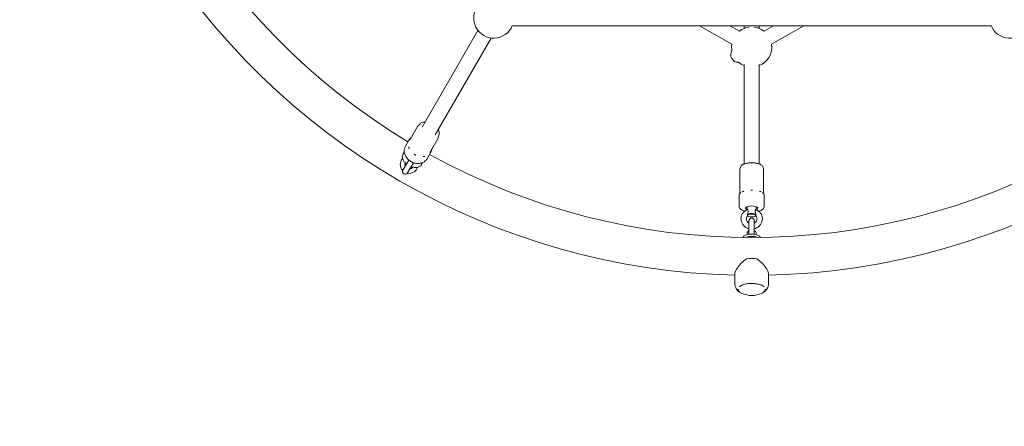
# Model space of a CAD drawing. Units: millimetres. Extents: x -8858 to 8522, y -3523 to 13292.
# Drawn here: x 2406 to 3525, y 2569 to 3030 of the extents above; entities that cross this region are included whole.
import ezdxf

# ---------------------------------------------------------------- set-up
doc = ezdxf.new("R2010")
doc.units = ezdxf.units.MM
doc.header["$LTSCALE"] = 30
doc.linetypes.add('ACAD_ISO03W100', pattern=[30, 12, -18])
doc.layers.add('InterSystem-description', color=7, linetype='Continuous', lineweight=13)
doc.layers.add('InterSystem-drawing', color=7, linetype='Continuous', lineweight=9)

msp = doc.modelspace()

# ---------------------------------------------------------------- linework, layer by layer
at = {"layer": 'InterSystem-description', "linetype": 'ACAD_ISO03W100', "ltscale": 0.3}
msp.add_circle((3238.1, 3540.1), 2300, dxfattribs=at)
at = {"layer": 'InterSystem-drawing'}
for p, q in [((2966, 3023.6), (3510.2, 3023.6)), ((3215.5, 3002.5), (3178.9, 3023.6)), ((3224.1, 3017.4), (3213.4, 3023.6)), ((3229.5, 3023.6), (3229.5, 3020.5)), ((3246.7, 3023.6), (3246.7, 3020.5)), ((3262.8, 3023.6), (3252.1, 3017.4)), ((3297.3, 3023.6), (3260.7, 3002.5)), ((2863.5, 2908.5), (2926.8, 3018.3)), ((2878.4, 2899.9), (2941.8, 3009.6)), ((3229.5, 2979.7), (3229.5, 2866.6)), ((3246.7, 2979.7), (3246.7, 2866.6)), ((2858.4, 2909.3), (2849.8, 2894.3)), ((2844.5, 2886.8), (2848.5, 2893.8)), ((2881.6, 2895.9), (2872.9, 2880.9)), ((2869.1, 2872.6), (2873.1, 2879.5)), ((2848.3, 2871.1), (2841.6, 2859.6)), ((2846.9, 2856.5), (2853.6, 2868.1)), ((3224.7, 2860.9), (3224.7, 2833.3)), ((3251.4, 2860.9), (3251.4, 2833.3)), ((3225.6, 2834), (3225.5, 2833.9)), ((3250.6, 2834), (3250.7, 2833.9)), ((3223.9, 2818.5), (3223.9, 2831.3)), ((3252.3, 2818.5), (3252.3, 2831.3)), ((3233, 2818.3), (3233, 2814.8)), ((3243.2, 2818.3), (3243.2, 2814.8)), ((3233.9, 2807.4), (3233.4, 2807.8)), ((3235, 2802.1), (3235, 2787.2)), ((3241.1, 2787.2), (3241.1, 2802.1)), ((3242.3, 2807.4), (3242.7, 2807.8)), ((3233, 2786.5), (3233, 2788.8)), ((3234, 2790.2), (3233.6, 2789.8)), ((3242.1, 2790.2), (3242.6, 2789.8)), ((3243.2, 2786.5), (3243.2, 2788.8)), ((3218.9, 2741.9), (3218.9, 2730.8)), ((3257.3, 2741.9), (3257.3, 2730.8)), ((3222.6, 2724.5), (3222.6, 2724.5)), ((3253.6, 2724.5), (3253.6, 2724.5))]:
    msp.add_line(p, q, dxfattribs=at)
for centre, radius, start, end in [((3238.1, 3540.1), 757, 181.0756, 238.9244), ((3238.1, 3540.1), 800, 211.374, 268.626), ((3238.1, 3540.1), 800, 271.374, 328.626), ((2944.9, 3032.3), 22.8, 142.1961, 337.8039), ((3531.3, 3032.3), 22.8, 202.1961, 37.8039), ((3238.1, 2999.4), 22.8, 96.867, 127.8039), ((3238.1, 2999.4), 22.8, 52.1961, 83.133), ((3238.1, 2999.4), 22.8, 172.1961, 190.4897), ((3238.1, 2999.4), 22.8, 292.1961, 7.8039), ((3222.9, 2990.7), 8.63, 147.8648, 272.1352), ((3238.1, 2999.4), 22.8, 229.5103, 247.8039), ((3238.1, 3540.1), 757, 241.0756, 298.9244), ((2848.8, 2866), 10.1, 137.8973, 222.8538), ((2848.8, 2866), 5.07, 156.3916, 203.1301), ((2848.8, 2866), 4.57, 158.9873, 198.1897), ((2844.3, 2858), 3.04, 150, 330), ((2848.8, 2866), 10.1, 257.1462, 342.1027), ((2848.8, 2866), 5.07, 276.8699, 323.6084), ((2848.8, 2866), 4.57, 281.8103, 321.0127), ((3238.1, 2802.1), 3.04, 0, 180), ((3238.1, 2744.3), 27, 245.6021, 294.3979)]:
    msp.add_arc(centre, radius, start, end, dxfattribs=at)
for centre, major_axis, ratio, start_param, end_param in [((3238.1, 2816.6), (-6.85, 0), 0.360947, 2.404969, 7.019809), ((3238.1, 2808.5), (5.07, 0), 0.360947, 0.342468, 2.799125), ((3238.1, 2808.1), (-4.57, 0), 0.360947, 3.205712, 6.219066), ((3238.1, 2808.1), (4.57, 0), 0.360947, 3.205712, 6.219066), ((3238.1, 2782.8), (10.1, 0), 0.422618, 0.099854, 3.041739), ((3238.1, 2788.8), (-5.07, 0), 0.422618, 5.35589, 6.283185), ((3238.1, 2789.3), (-4.57, 0), 0.422618, 5.442117, 5.798073), ((3238.1, 2789.3), (-4.57, 0), 0.422618, 3.626705, 3.982661), ((3238.1, 2788.8), (5.07, 0), 0.422618, 0, 0.927295), ((3238.1, 2780.1), (-10.1, 0), 0.422618, 3.966722, 5.458056), ((3238.1, 2751.1), (-19.2, 0), 0.422618, 4.402544, 5.022234)]:
    msp.add_ellipse(centre, major_axis=major_axis, ratio=ratio, start_param=start_param, end_param=end_param, dxfattribs=at)
for points, knots in [([(2858.4, 2909.3), (2858.5, 2909.4), (2858.6, 2909.5), (2858.7, 2909.6), (2858.8, 2909.7), (2858.9, 2909.8), (2858.9, 2909.9), (2859.1, 2910), (2859.1, 2910), (2859.2, 2910.1), (2859.3, 2910.1), (2859.3, 2910.2)], [-0.60976372, -0.60976372, -0.60976372, -0.60976372, -0.602939, -0.602939, -0.59611428, -0.59611428, -0.58928957, -0.58928957, -0.58246485, -0.58246485, -0.57564013, -0.57564013, -0.57564013, -0.57564013]), ([(2859.4, 2910.2), (2859.4, 2910.2), (2859.4, 2910.2), (2859.4, 2910.2), (2859.4, 2910.2), (2859.4, 2910.2), (2859.4, 2910.2), (2859.3, 2910.2), (2859.3, 2910.2), (2859.3, 2910.2), (2859.3, 2910.2), (2859.3, 2910.2)], [-0.127189384, -0.127189384, -0.127189384, -0.127189384, -0.12572503, -0.12572503, -0.124260676, -0.124260676, -0.122796323, -0.122796323, -0.121331969, -0.121331969, -0.119867615, -0.119867615, -0.119867615, -0.119867615]), ([(2859.4, 2910.2), (2859.5, 2910.3), (2859.5, 2910.3), (2859.6, 2910.4), (2859.6, 2910.4), (2859.6, 2910.4), (2859.6, 2910.5), (2859.7, 2910.5), (2859.7, 2910.5), (2859.7, 2910.5), (2859.7, 2910.5), (2859.7, 2910.5)], [0.14203772, 0.14203772, 0.14203772, 0.14203772, 0.1505506, 0.1505506, 0.15906349, 0.15906349, 0.16757637, 0.16757637, 0.17608925, 0.17608925, 0.18460213, 0.18460213, 0.18460213, 0.18460213]), ([(2859.7, 2910.5), (2860.4, 2911.5), (2861.2, 2912.2), (2863.2, 2913.5), (2864.3, 2914), (2866, 2914.4), (2866.5, 2914.5), (2866.9, 2914.6)], [4.8047367, 4.8047367, 4.8047367, 4.8047367, 5.1036213, 5.1036213, 5.4119805, 5.4119805, 5.5370476, 5.5370476, 5.5370476, 5.5370476]), ([(2881.9, 2905.9), (2881.9, 2905.8), (2882, 2905.7), (2882.5, 2904.4), (2882.8, 2903.1), (2882.8, 2900.6), (2882.7, 2899.4), (2882.2, 2898.1), (2882.1, 2897.9), (2882, 2897.7)], [7.029323, 7.029323, 7.029323, 7.029323, 7.0634563, 7.0634563, 7.3882215, 7.3882215, 7.6999011, 7.6999011, 7.7616339, 7.7616339, 7.7616339, 7.7616339]), ([(2848.5, 2893.8), (2849.1, 2894.8), (2849.9, 2895.8), (2851, 2896.6), (2851.1, 2896.7), (2851.2, 2896.8)], [4.712389, 4.712389, 4.712389, 4.712389, 5.0267879, 5.0267879, 5.0574923, 5.0574923, 5.0574923, 5.0574923]), ([(2849.4, 2894.6), (2849.4, 2894.6), (2849.4, 2894.6), (2849.4, 2894.5), (2849.3, 2894.4), (2849.2, 2894.3), (2849.1, 2894.2), (2849, 2894), (2849, 2894), (2848.9, 2893.8), (2848.9, 2893.8), (2848.8, 2893.7), (2848.8, 2893.6), (2848.7, 2893.4), (2848.6, 2893.2), (2848.6, 2893.1), (2848.6, 2893.1), (2848.6, 2893.1)], [-0.2120435, -0.2120435, -0.2120435, -0.2120435, -0.207987, -0.207987, -0.1772992, -0.1772992, -0.1353902, -0.1353902, -0.1106556, -0.1106556, -0.088329, -0.088329, -0.0595832, -0.0595832, 0, 0, 0.0040536, 0.0040536, 0.0040536, 0.0040536]), ([(2881.9, 2897.1), (2881.9, 2897.1), (2881.9, 2897), (2881.9, 2896.9), (2881.9, 2896.8), (2881.8, 2896.7), (2881.8, 2896.6), (2881.8, 2896.4), (2881.8, 2896.3), (2881.7, 2896.1), (2881.6, 2896), (2881.6, 2895.9)], [-0.64384137, -0.64384137, -0.64384137, -0.64384137, -0.63702584, -0.63702584, -0.63021031, -0.63021031, -0.62339478, -0.62339478, -0.61657925, -0.61657925, -0.60976372, -0.60976372, -0.60976372, -0.60976372]), ([(2882, 2897.7), (2882, 2897.7), (2882, 2897.6), (2882, 2897.6), (2882, 2897.6), (2882, 2897.6), (2882, 2897.5), (2882, 2897.5), (2881.9, 2897.4), (2881.9, 2897.4), (2881.9, 2897.3), (2881.9, 2897.3)], [0.47161177, 0.47161177, 0.47161177, 0.47161177, 0.48012451, 0.48012451, 0.48863726, 0.48863726, 0.49715001, 0.49715001, 0.50566275, 0.50566275, 0.5141755, 0.5141755, 0.5141755, 0.5141755]), ([(2881.9, 2897.3), (2881.9, 2897.2), (2881.9, 2897.2), (2881.9, 2897.2), (2881.9, 2897.2), (2881.9, 2897.2), (2881.9, 2897.2), (2881.9, 2897.2), (2881.9, 2897.2), (2881.9, 2897.1), (2881.9, 2897.1), (2881.9, 2897.1)], [0.491460272, 0.491460272, 0.491460272, 0.491460272, 0.492924627, 0.492924627, 0.494388983, 0.494388983, 0.495853338, 0.495853338, 0.497317693, 0.497317693, 0.498782048, 0.498782048, 0.498782048, 0.498782048]), ([(2843.2, 2879.8), (2843, 2879.7), (2842.9, 2879.5), (2842.1, 2878.7), (2841.7, 2878), (2841.1, 2876.4), (2841, 2875.6), (2841, 2873.9), (2841.2, 2873), (2841.9, 2871.1), (2842.4, 2870.1), (2843.9, 2868.3), (2844.7, 2867.4), (2845.7, 2866.6)], [2.931405, 2.931405, 2.931405, 2.931405, 3.006383, 3.006383, 3.241714, 3.241714, 3.473432, 3.473432, 3.745534, 3.745534, 4.081451, 4.081451, 4.43058, 4.43058, 4.43058, 4.43058]), ([(2869.1, 2872.6), (2868.5, 2871.5), (2867.7, 2870.6), (2865.7, 2869), (2864.6, 2868.4), (2862, 2867.5), (2860.7, 2867.2), (2857.8, 2867.1), (2856.3, 2867.3), (2853.4, 2868.1), (2852, 2868.7), (2849.4, 2870.2), (2848.1, 2871.2), (2846, 2873.4), (2845.2, 2874.6), (2843.9, 2877.2), (2843.4, 2878.6), (2843, 2881.3), (2843.1, 2882.7), (2843.6, 2885), (2844, 2885.9), (2844.5, 2886.8)], [1.570796, 1.570796, 1.570796, 1.570796, 1.870685, 1.870685, 2.176519, 2.176519, 2.494637, 2.494637, 2.822345, 2.822345, 3.154253, 3.154253, 3.487099, 3.487099, 3.818825, 3.818825, 4.145879, 4.145879, 4.462448, 4.462448, 4.712389, 4.712389, 4.712389, 4.712389]), ([(2848.2, 2885.9), (2848.2, 2885.8), (2848.2, 2885.8), (2848.2, 2885.7), (2848.2, 2885.6), (2848.3, 2885.4), (2848.3, 2885.3), (2848.4, 2885.1), (2848.4, 2885), (2848.4, 2884.9), (2848.5, 2884.8), (2848.5, 2884.7), (2848.6, 2884.6), (2848.7, 2884.3), (2848.8, 2884.2), (2848.9, 2884), (2848.9, 2884), (2848.9, 2884)], [-0.2120435, -0.2120435, -0.2120435, -0.2120435, -0.207987, -0.207987, -0.1772991, -0.1772991, -0.1353901, -0.1353901, -0.1106556, -0.1106556, -0.0883289, -0.0883289, -0.0595832, -0.0595832, 0, 0, 0.0040536, 0.0040536, 0.0040536, 0.0040536]), ([(2854.4, 2877.7), (2854.4, 2877.7), (2854.4, 2877.7), (2854.5, 2877.6), (2854.6, 2877.6), (2854.8, 2877.4), (2854.9, 2877.3), (2855.1, 2877.2), (2855.1, 2877.2), (2855.3, 2877.1), (2855.4, 2877.1), (2855.5, 2877), (2855.6, 2876.9), (2855.9, 2876.8), (2856, 2876.7), (2856.3, 2876.7), (2856.3, 2876.7), (2856.3, 2876.7)], [-0.2120435, -0.2120435, -0.2120435, -0.2120435, -0.207987, -0.207987, -0.1772992, -0.1772992, -0.1353902, -0.1353902, -0.1106556, -0.1106556, -0.088329, -0.088329, -0.0595832, -0.0595832, 0, 0, 0.0040536, 0.0040536, 0.0040536, 0.0040536]), ([(2872.5, 2879.3), (2872.5, 2879.3), (2872.5, 2879.3), (2872.5, 2879.3), (2872.6, 2879.4), (2872.7, 2879.6), (2872.8, 2879.6), (2872.9, 2879.8), (2872.9, 2879.8), (2873, 2880), (2873, 2880), (2873.1, 2880.1), (2873.1, 2880.2), (2873.2, 2880.4), (2873.3, 2880.6), (2873.3, 2880.8), (2873.3, 2880.8), (2873.3, 2880.8)], [-0.2120435, -0.2120435, -0.2120435, -0.2120435, -0.207987, -0.207987, -0.1772992, -0.1772992, -0.1353902, -0.1353902, -0.1106556, -0.1106556, -0.088329, -0.088329, -0.0595832, -0.0595832, 0, 0, 0.0040536, 0.0040536, 0.0040536, 0.0040536]), ([(2874.4, 2883.4), (2874.3, 2883.1), (2874.3, 2882.7), (2874, 2881.4), (2873.6, 2880.4), (2873.1, 2879.5)], [7.5088783, 7.5088783, 7.5088783, 7.5088783, 7.5955578, 7.5955578, 7.8539816, 7.8539816, 7.8539816, 7.8539816]), ([(2851, 2863.5), (2851.5, 2863.3), (2852.1, 2863.2), (2853.9, 2862.7), (2855.1, 2862.5), (2857.6, 2862.6), (2858.7, 2862.8), (2860.7, 2863.7), (2861.6, 2864.2), (2862.8, 2865.6), (2863.2, 2866.4), (2863.5, 2867.4), (2863.6, 2867.7), (2863.7, 2868)], [4.994198, 4.994198, 4.994198, 4.994198, 5.161401, 5.161401, 5.523464, 5.523464, 5.879616, 5.879616, 6.169591, 6.169591, 6.402574, 6.402574, 6.493373, 6.493373, 6.493373, 6.493373]), ([(2864.5, 2875), (2864.5, 2875), (2864.5, 2875), (2864.6, 2875), (2864.7, 2875), (2864.9, 2875), (2865, 2875), (2865.2, 2875), (2865.3, 2875), (2865.5, 2875.1), (2865.5, 2875.1), (2865.7, 2875.1), (2865.8, 2875.1), (2866, 2875.2), (2866.2, 2875.2), (2866.4, 2875.3), (2866.4, 2875.3), (2866.4, 2875.3)], [-0.2120435, -0.2120435, -0.2120435, -0.2120435, -0.207987, -0.207987, -0.1772991, -0.1772991, -0.1353901, -0.1353901, -0.1106556, -0.1106556, -0.0883289, -0.0883289, -0.0595832, -0.0595832, 0, 0, 0.0040536, 0.0040536, 0.0040536, 0.0040536]), ([(3251, 2862.5), (3250.9, 2863.1), (3250.7, 2863.6), (3250.1, 2864.6), (3249.6, 2865), (3248.3, 2866), (3247.3, 2866.5), (3245, 2867.2), (3243.8, 2867.5), (3241.2, 2867.9), (3239.9, 2868), (3237.2, 2868), (3235.9, 2868), (3233.4, 2867.7), (3232.1, 2867.4), (3229.9, 2866.8), (3228.8, 2866.4), (3226.9, 2865.4), (3226.1, 2864.7), (3225.4, 2863.4), (3225.2, 2863), (3225.2, 2862.5)], [1.623754, 1.623754, 1.623754, 1.623754, 1.795825, 1.795825, 2.027224, 2.027224, 2.392114, 2.392114, 2.758419, 2.758419, 3.102582, 3.102582, 3.441078, 3.441078, 3.782885, 3.782885, 4.140238, 4.140238, 4.524696, 4.524696, 4.659431, 4.659431, 4.659431, 4.659431]), ([(3225, 2861.9), (3225, 2861.9), (3225, 2861.9), (3224.9, 2861.8), (3224.9, 2861.8), (3224.9, 2861.7), (3224.9, 2861.6), (3224.8, 2861.5), (3224.8, 2861.4), (3224.7, 2861.2), (3224.7, 2861.1), (3224.7, 2860.9)], [-0.63372536, -0.63372536, -0.63372536, -0.63372536, -0.62893303, -0.62893303, -0.6241407, -0.6241407, -0.61934838, -0.61934838, -0.61455605, -0.61455605, -0.60976372, -0.60976372, -0.60976372, -0.60976372]), ([(3225.2, 2862.5), (3225.2, 2862.5), (3225.2, 2862.5), (3225.2, 2862.5), (3225.2, 2862.4), (3225.2, 2862.4), (3225.1, 2862.3), (3225.1, 2862.3), (3225.1, 2862.2), (3225.1, 2862.1), (3225, 2862), (3225, 2861.9)], [0.407115079, 0.407115079, 0.407115079, 0.407115079, 0.40890361, 0.40890361, 0.410692141, 0.410692141, 0.412480671, 0.412480671, 0.414269202, 0.414269202, 0.416057732, 0.416057732, 0.416057732, 0.416057732]), ([(3251.2, 2861.9), (3251.1, 2862), (3251.1, 2862.1), (3251.1, 2862.2), (3251, 2862.3), (3251, 2862.3), (3251, 2862.4), (3251, 2862.4), (3251, 2862.5), (3251, 2862.5), (3251, 2862.5), (3251, 2862.5)], [0.240157259, 0.240157259, 0.240157259, 0.240157259, 0.241945849, 0.241945849, 0.243734439, 0.243734439, 0.245523028, 0.245523028, 0.247311618, 0.247311618, 0.249100207, 0.249100207, 0.249100207, 0.249100207]), ([(3251.4, 2860.9), (3251.4, 2861.1), (3251.4, 2861.2), (3251.4, 2861.4), (3251.4, 2861.5), (3251.3, 2861.6), (3251.3, 2861.7), (3251.3, 2861.8), (3251.2, 2861.8), (3251.2, 2861.9), (3251.2, 2861.9), (3251.2, 2861.9)], [-0.60976372, -0.60976372, -0.60976372, -0.60976372, -0.60496039, -0.60496039, -0.60015706, -0.60015706, -0.59535374, -0.59535374, -0.59055041, -0.59055041, -0.58574708, -0.58574708, -0.58574708, -0.58574708]), ([(3225.9, 2834.2), (3225.6, 2834), (3225.4, 2833.9), (3225, 2833.5), (3224.8, 2833.3), (3224.5, 2833), (3224.3, 2832.8), (3224.1, 2832.4), (3224, 2832.2), (3223.9, 2831.8), (3223.9, 2831.5), (3223.9, 2831.3)], [4.2003559, 4.2003559, 4.2003559, 4.2003559, 4.3027625, 4.3027625, 4.4051691, 4.4051691, 4.5075758, 4.5075758, 4.6099824, 4.6099824, 4.712389, 4.712389, 4.712389, 4.712389]), ([(3227.6, 2835.1), (3227.6, 2835.1), (3227.6, 2835.1), (3227.6, 2835.1), (3227.7, 2835.1), (3227.9, 2835.2), (3227.9, 2835.2), (3228.1, 2835.3), (3228.2, 2835.3), (3228.3, 2835.3), (3228.3, 2835.4), (3228.4, 2835.4), (3228.5, 2835.4), (3228.7, 2835.5), (3228.9, 2835.6), (3229.1, 2835.6), (3229.1, 2835.6), (3229.1, 2835.6)], [-0.2120435, -0.2120435, -0.2120435, -0.2120435, -0.207987, -0.207987, -0.1772991, -0.1772991, -0.1353901, -0.1353901, -0.1106556, -0.1106556, -0.0883289, -0.0883289, -0.0595832, -0.0595832, 0, 0, 0.0040536, 0.0040536, 0.0040536, 0.0040536]), ([(3237, 2836.8), (3237, 2836.8), (3237, 2836.8), (3237.1, 2836.8), (3237.2, 2836.8), (3237.5, 2836.8), (3237.6, 2836.8), (3237.9, 2836.8), (3237.9, 2836.8), (3238.1, 2836.8), (3238.2, 2836.8), (3238.3, 2836.8), (3238.4, 2836.8), (3238.7, 2836.8), (3238.9, 2836.8), (3239.1, 2836.8), (3239.2, 2836.8), (3239.2, 2836.8)], [-0.2120435, -0.2120435, -0.2120435, -0.2120435, -0.207987, -0.207987, -0.1772992, -0.1772992, -0.1353902, -0.1353902, -0.1106556, -0.1106556, -0.088329, -0.088329, -0.0595832, -0.0595832, 0, 0, 0.0040536, 0.0040536, 0.0040536, 0.0040536]), ([(3247.1, 2835.6), (3247.1, 2835.6), (3247.1, 2835.6), (3247.2, 2835.6), (3247.3, 2835.6), (3247.5, 2835.5), (3247.6, 2835.5), (3247.7, 2835.4), (3247.8, 2835.4), (3247.9, 2835.3), (3248, 2835.3), (3248.1, 2835.3), (3248.2, 2835.3), (3248.3, 2835.2), (3248.5, 2835.1), (3248.6, 2835.1), (3248.6, 2835.1), (3248.6, 2835.1)], [-0.2120435, -0.2120435, -0.2120435, -0.2120435, -0.207987, -0.207987, -0.1772991, -0.1772991, -0.1353901, -0.1353901, -0.1106556, -0.1106556, -0.0883289, -0.0883289, -0.0595832, -0.0595832, 0, 0, 0.0040536, 0.0040536, 0.0040536, 0.0040536]), ([(3252.3, 2831.3), (3252.3, 2831.5), (3252.3, 2831.8), (3252.1, 2832.2), (3252.1, 2832.4), (3251.8, 2832.8), (3251.7, 2833), (3251.4, 2833.3), (3251.2, 2833.5), (3250.8, 2833.9), (3250.5, 2834), (3250.3, 2834.2)], [1.5707963, 1.5707963, 1.5707963, 1.5707963, 1.6732029, 1.6732029, 1.7756096, 1.7756096, 1.8780162, 1.8780162, 1.9804228, 1.9804228, 2.0828294, 2.0828294, 2.0828294, 2.0828294]), ([(3223.9, 2818.5), (3223.9, 2817.9), (3224, 2817.3), (3224.6, 2816.2), (3225, 2815.7), (3226.2, 2814.6), (3227.1, 2814.1), (3228.8, 2813.4), (3229.4, 2813.2), (3230.1, 2813)], [4.712389, 4.712389, 4.712389, 4.712389, 4.8869855, 4.8869855, 5.1004611, 5.1004611, 5.4371974, 5.4371974, 5.6284266, 5.6284266, 5.6284266, 5.6284266]), ([(3233.1, 2814.8), (3231.9, 2814.3), (3230.8, 2813.6), (3228.9, 2812), (3228.1, 2811), (3226.8, 2808.8), (3226.3, 2807.6), (3225.9, 2805.2), (3225.8, 2804), (3226.2, 2801.6), (3226.6, 2800.4), (3227.7, 2798.2), (3228.4, 2797.2), (3230.2, 2795.4), (3231.2, 2794.7), (3233.2, 2793.7), (3234.1, 2793.3), (3235, 2793.1)], [1.997844, 1.997844, 1.997844, 1.997844, 2.324353, 2.324353, 2.64574, 2.64574, 2.960905, 2.960905, 3.271582, 3.271582, 3.581883, 3.581883, 3.896052, 3.896052, 4.216242, 4.216242, 4.455544, 4.455544, 4.455544, 4.455544]), ([(3233.1, 2814.8), (3233.2, 2814.9), (3233.3, 2814.9), (3233.5, 2814.7), (3233.6, 2814.6), (3233.8, 2814.2), (3233.9, 2813.9), (3234, 2813.3), (3234, 2813), (3234, 2812.3), (3233.9, 2811.9), (3233.7, 2810.7), (3233.5, 2809.9), (3233.3, 2809.2)], [1.67195, 1.67195, 1.67195, 1.67195, 1.892822, 1.892822, 2.152263, 2.152263, 2.366707, 2.366707, 2.55716, 2.55716, 2.80191, 2.80191, 3.247367, 3.247367, 3.247367, 3.247367]), ([(3241.1, 2793.1), (3242, 2793.3), (3242.9, 2793.6), (3244.9, 2794.6), (3245.9, 2795.4), (3247.8, 2797.2), (3248.5, 2798.2), (3249.6, 2800.4), (3250, 2801.6), (3250.3, 2804), (3250.3, 2805.3), (3249.8, 2807.7), (3249.4, 2808.8), (3248.1, 2811), (3247.3, 2811.9), (3245.4, 2813.6), (3244.3, 2814.3), (3243.1, 2814.8), (3243.1, 2814.8), (3243.1, 2814.8)], [4.969234, 4.969234, 4.969234, 4.969234, 5.199269, 5.199269, 5.525017, 5.525017, 5.845279, 5.845279, 6.159406, 6.159406, 6.469669, 6.469669, 6.780397, 6.780397, 7.095587, 7.095587, 7.416883, 7.416883, 7.426934, 7.426934, 7.426934, 7.426934]), ([(3242.9, 2809.2), (3242.7, 2810), (3242.4, 2810.9), (3242.2, 2812.3), (3242.1, 2812.8), (3242.2, 2813.6), (3242.2, 2813.8), (3242.4, 2814.3), (3242.5, 2814.5), (3242.7, 2814.7), (3242.8, 2814.8), (3243, 2814.9), (3243, 2814.9), (3243.1, 2814.8)], [0, 0, 0, 0, 0.249332, 0.249332, 0.43401, 0.43401, 0.620946, 0.620946, 0.8468, 0.8468, 1.100546, 1.100546, 1.208826, 1.208826, 1.208826, 1.208826]), ([(3246, 2813), (3246.9, 2813.3), (3247.7, 2813.6), (3249.5, 2814.4), (3250.5, 2815), (3251.5, 2816.2), (3251.8, 2816.5), (3252.2, 2817.4), (3252.3, 2817.9), (3252.3, 2818.5)], [6.9379441, 6.9379441, 6.9379441, 6.9379441, 7.1751715, 7.1751715, 7.5492968, 7.5492968, 7.6930639, 7.6930639, 7.8539816, 7.8539816, 7.8539816, 7.8539816]), ([(3233.5, 2807.9), (3233.1, 2807.4), (3232.7, 2806.9), (3232.2, 2805.9), (3232.1, 2805.3), (3232, 2804.1), (3232, 2803.5), (3232.4, 2802.3), (3232.7, 2801.7), (3233.4, 2800.7), (3233.9, 2800.3), (3234.6, 2799.8), (3234.8, 2799.7), (3235, 2799.6)], [2.406987, 2.406987, 2.406987, 2.406987, 2.725832, 2.725832, 3.063063, 3.063063, 3.414736, 3.414736, 3.759788, 3.759788, 4.08496, 4.08496, 4.203537, 4.203537, 4.203537, 4.203537]), ([(3233.3, 2809.2), (3233.4, 2808.9), (3233.5, 2808.7), (3233.5, 2808.3), (3233.5, 2808.3), (3233.5, 2808.2)], [0.1345817, 0.1345817, 0.1345817, 0.1345817, 0.2359074, 0.2359074, 0.286348, 0.286348, 0.286348, 0.286348]), ([(3233.5, 2808.2), (3233.5, 2808.1), (3233.5, 2808.1), (3233.5, 2808), (3233.5, 2808), (3233.5, 2808)], [0.92161431, 0.92161431, 0.92161431, 0.92161431, 0.94947525, 0.94947525, 0.97733619, 0.97733619, 0.97733619, 0.97733619]), ([(3241.1, 2799.6), (3241.3, 2799.6), (3241.4, 2799.7), (3242, 2800.1), (3242.5, 2800.5), (3243.3, 2801.4), (3243.6, 2801.9), (3244, 2803), (3244.2, 2803.6), (3244.2, 2804.8), (3244.1, 2805.4), (3243.6, 2806.6), (3243.3, 2807.2), (3242.8, 2807.7), (3242.8, 2807.8), (3242.7, 2807.9)], [5.221241, 5.221241, 5.221241, 5.221241, 5.296701, 5.296701, 5.604913, 5.604913, 5.926726, 5.926726, 6.267386, 6.267386, 6.619685, 6.619685, 6.961452, 6.961452, 7.017791, 7.017791, 7.017791, 7.017791]), ([(3242.6, 2808.2), (3242.7, 2808.3), (3242.7, 2808.6), (3242.8, 2808.9), (3242.8, 2809), (3242.9, 2809.2)], [0.344632, 0.344632, 0.344632, 0.344632, 0.4486893, 0.4486893, 0.4963506, 0.4963506, 0.4963506, 0.4963506]), ([(3242.6, 2808), (3242.6, 2808), (3242.6, 2808), (3242.6, 2808.1), (3242.6, 2808.1), (3242.6, 2808.2)], [0.92161431, 0.92161431, 0.92161431, 0.92161431, 0.94947525, 0.94947525, 0.97733619, 0.97733619, 0.97733619, 0.97733619]), ([(3241.1, 2787.2), (3241.1, 2787.2), (3241.1, 2787.1), (3241.1, 2787), (3241.1, 2787), (3241.1, 2786.9)], [0.40931554, 0.40931554, 0.40931554, 0.40931554, 0.43400996, 0.43400996, 0.46359612, 0.46359612, 0.46359612, 0.46359612]), ([(3232.2, 2758.8), (3231.7, 2758.5), (3231.1, 2758.1), (3229.4, 2756.8), (3228.3, 2755.9), (3226.3, 2754), (3225.4, 2753), (3223.7, 2751.1), (3223, 2750.1), (3221.6, 2748.2), (3221, 2747.2), (3220, 2745.4), (3219.6, 2744.6), (3219, 2743.1), (3218.9, 2742.4), (3218.9, 2741.9)], [0.622999, 0.622999, 0.622999, 0.622999, 0.817834, 0.817834, 1.226752, 1.226752, 1.635669, 1.635669, 2.017323, 2.017323, 2.398977, 2.398977, 2.780631, 2.780631, 3.162285, 3.162285, 3.162285, 3.162285]), ([(3257.3, 2741.9), (3257.3, 2742.4), (3257.1, 2743.1), (3256.6, 2744.6), (3256.2, 2745.4), (3255.2, 2747.2), (3254.6, 2748.2), (3253.2, 2750.1), (3252.4, 2751.1), (3250.8, 2753), (3249.9, 2754), (3247.8, 2755.9), (3246.7, 2756.8), (3245.1, 2758.1), (3244.5, 2758.5), (3243.9, 2758.8)], [9.486854, 9.486854, 9.486854, 9.486854, 9.868508, 9.868508, 10.250162, 10.250162, 10.631816, 10.631816, 11.01347, 11.01347, 11.422387, 11.422387, 11.831304, 11.831304, 12.02614, 12.02614, 12.02614, 12.02614]), ([(3252.2, 2727.2), (3251.7, 2727.6), (3251.1, 2728), (3249.4, 2729), (3248.2, 2729.5), (3245.4, 2730.2), (3243.9, 2730.5), (3240.8, 2730.9), (3239.1, 2731), (3235.8, 2731), (3234.2, 2730.8), (3231.1, 2730.3), (3229.6, 2730), (3227.1, 2729.1), (3226, 2728.6), (3224.7, 2727.7), (3224.3, 2727.4), (3224, 2727.2)], [1.994615, 1.994615, 1.994615, 1.994615, 2.229888, 2.229888, 2.545877, 2.545877, 2.863415, 2.863415, 3.181774, 3.181774, 3.500325, 3.500325, 3.818545, 3.818545, 4.13574, 4.13574, 4.28857, 4.28857, 4.28857, 4.28857]), ([(3218.9, 2730.8), (3218.9, 2729.8), (3219.1, 2728.7), (3219.7, 2726.7), (3220.1, 2725.8), (3221, 2724.3), (3221.5, 2723.6), (3222.6, 2722.5), (3223.2, 2722), (3224.3, 2721.2), (3224.8, 2720.8), (3225.4, 2720.5)], [4.712389, 4.712389, 4.712389, 4.712389, 4.8391125, 4.8391125, 4.9658361, 4.9658361, 5.0925597, 5.0925597, 5.2192832, 5.2192832, 5.3460068, 5.3460068, 5.3460068, 5.3460068]), ([(3222.6, 2724.5), (3222.6, 2724.1), (3222.7, 2723.7), (3222.9, 2723), (3223.1, 2722.6), (3223.6, 2722), (3223.9, 2721.6), (3224.6, 2721), (3225, 2720.7), (3225.9, 2720.2), (3226.4, 2719.9), (3226.9, 2719.7)], [0.7332516, 0.7332516, 0.7332516, 0.7332516, 0.8832676, 0.8832676, 1.0332835, 1.0332835, 1.1832995, 1.1832995, 1.3333154, 1.3333154, 1.4833314, 1.4833314, 1.4833314, 1.4833314]), ([(3249.2, 2719.7), (3249.8, 2719.9), (3250.3, 2720.2), (3251.2, 2720.7), (3251.5, 2721), (3252.2, 2721.6), (3252.5, 2722), (3253, 2722.6), (3253.2, 2723), (3253.5, 2723.7), (3253.6, 2724.1), (3253.6, 2724.5)], [3.1247645, 3.1247645, 3.1247645, 3.1247645, 3.2747804, 3.2747804, 3.4247964, 3.4247964, 3.5748124, 3.5748124, 3.7248283, 3.7248283, 3.8748443, 3.8748443, 3.8748443, 3.8748443]), ([(3250.8, 2720.5), (3251.3, 2720.8), (3251.9, 2721.2), (3253, 2722), (3253.5, 2722.5), (3254.6, 2723.6), (3255.1, 2724.3), (3256.1, 2725.8), (3256.5, 2726.7), (3257.1, 2728.7), (3257.3, 2729.8), (3257.3, 2730.8)], [0.9371785, 0.9371785, 0.9371785, 0.9371785, 1.0639021, 1.0639021, 1.1906256, 1.1906256, 1.3173492, 1.3173492, 1.4440728, 1.4440728, 1.5707963, 1.5707963, 1.5707963, 1.5707963])]:
    msp.add_open_spline(points, degree=3, knots=knots, dxfattribs=at)
for points in [[(3233.5, 2808), (3233.5, 2807.9), (3233.5, 2807.9), (3233.5, 2807.9)], [(3242.7, 2807.9), (3242.7, 2807.9), (3242.6, 2807.9), (3242.6, 2808)], [(3235.1, 2786.9), (3235, 2787), (3235, 2787.1), (3235, 2787.2)], [(3225.4, 2720.5), (3225.4, 2720.5), (3225.4, 2720.5), (3225.4, 2720.5)], [(3250.7, 2720.5), (3250.8, 2720.5), (3250.8, 2720.5), (3250.8, 2720.5)]]:
    msp.add_open_spline(points, degree=3, dxfattribs=at)

doc.saveas('drawing.dxf')
